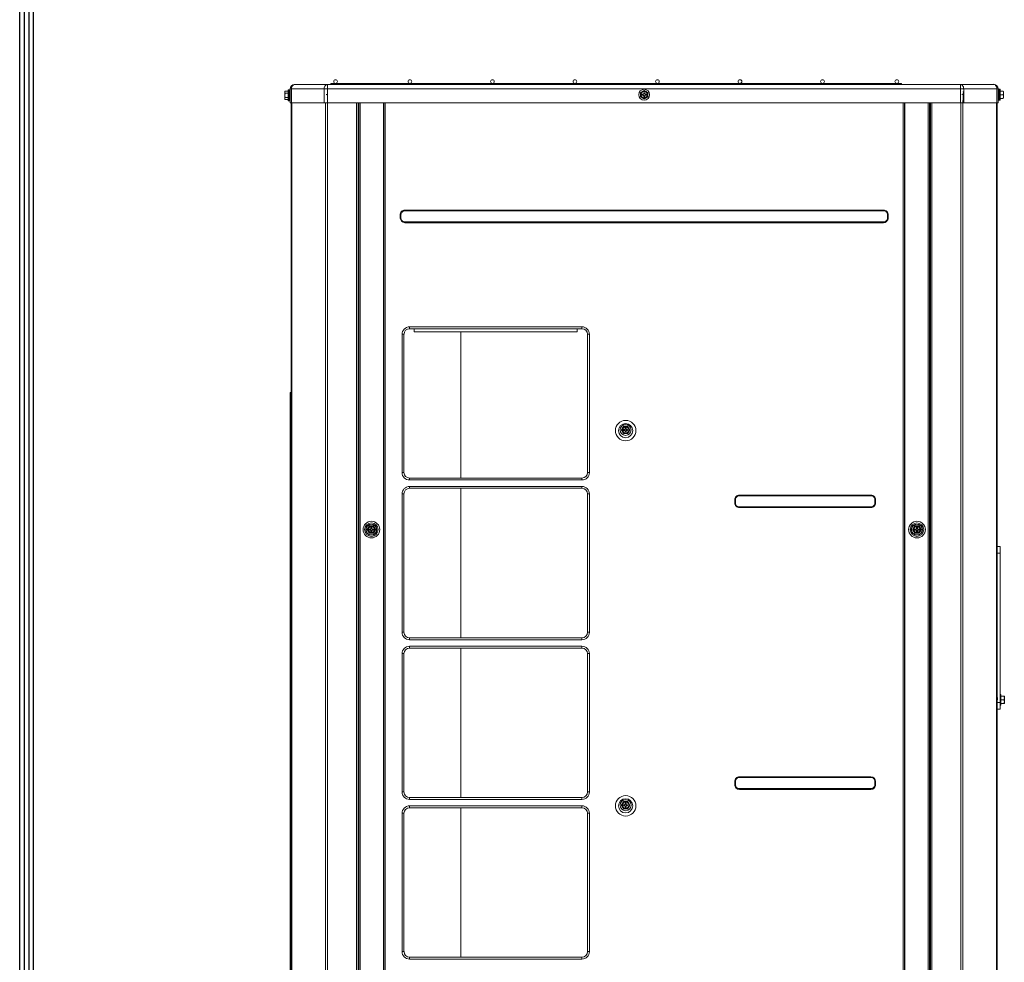
# Model space of a CAD drawing. Units: inches. Extents: x 0 to 8119, y 0 to 5791.
# Drawn here: x 232 to 1292, y 2689 to 3703 of the extents above; entities that cross this region are included whole.
import ezdxf

# ---------------------------------------------------------------- set-up
doc = ezdxf.new("R2010")
doc.units = ezdxf.units.IN
doc.header["$MEASUREMENT"] = 0
doc.layers.add('LG-SHEET', color=7, linetype='Continuous')
doc.layers.add('PDF_형상', color=3, linetype='Continuous')

msp = doc.modelspace()

# ---------------------------------------------------------------- linework, layer by layer
at = {"layer": 'LG-SHEET', "color": 1}
for p, q in [((232, 5623.2), (232, 206)), ((236.9, 5618.4), (236.9, 210.9)), ((241.8, 5613.6), (241.8, 215.8)), ((246.7, 5608.8), (246.7, 220.7))]:
    msp.add_line(p, q, dxfattribs=at)
at = {"layer": 'PDF_형상', "color": 3, "lineweight": 13}
for points in [[(635.2, 3633.4, -0.147453), (638.6, 3634.4), (566.9, 3634.4), (566.9, 3633.4)], [(1109.2, 3633.4), (1109.2, 3634.4, -0.147894), (1112.5, 3633.4)], [(517.8, 3619.2), (517.8, 3619.1), (517.8, 3619.1), (517.7, 3619.1), (517.6, 3619), (517.6, 3618.9), (517.6, 3618.9), (517.6, 3618.9), (517.5, 3618.9), (517.5, 3618.9), (517.5, 3618.8), (517.5, 3618.8), (517.5, 3618.7), (517.4, 3618.7), (517.4, 3618.6), (517.4, 3618.5), (517.4, 3618.5), (517.4, 3618.4), (517.4, 3618.4), (517.4, 3618.3), (517.3, 3618.2), (517.3, 3618.2), (517.3, 3625.5, -0.112318), (517.7, 3626)], [(517.7, 3617.2, -0.108695), (517.3, 3617.7), (517.3, 3618.2), (517.4, 3618.1), (517.4, 3618), (517.4, 3617.9), (517.4, 3617.8), (517.4, 3617.7), (517.4, 3617.7), (517.4, 3617.6), (517.5, 3617.5), (517.5, 3617.5), (517.5, 3617.4), (517.6, 3617.4), (517.6, 3617.4), (517.6, 3617.4), (517.6, 3617.3), (517.6, 3617.3), (517.7, 3617.3), (517.8, 3617.2), (517.8, 3617.2), (517.8, 3617.1), (517.9, 3617.1), (517.9, 3617.1), (517.9, 3617.1), (518, 3617.1), (520.8, 3617.1)], [(625.3, 3613.4), (625.3, 1979.1), (871.1, 1979.1, 0.414035), (874, 1982.1), (874, 1990.5, -1.000027), (894, 1990.5), (894, 1982.1, 0.414232), (897.1, 1979.1), (1182.7, 1979.1)], [(1211.9, 3351.6), (1211.9, 3334.4, 0.074346), (1212, 3333.4)], [(880.7, 3263.6, 0.267663), (880.7, 3259.7, 0.578005), (887.4, 3259.7, 0.269022), (887.4, 3263.6, 0.578076), (880.7, 3263.6)], [(610, 3158.5), (610, 3155.5, -0.414894), (609.6, 3155), (608.3, 3155), (608.3, 3154), (609.6, 3154, -0.416069), (610, 3153.5), (610, 3150.5), (611.1, 3150.5), (611.1, 3153.5, -0.417254), (611.6, 3154), (612.8, 3154), (612.8, 3155), (611.6, 3155, -0.416069), (611.1, 3155.5), (611.1, 3158.5)], [(1198, 3158.5), (1198, 3155.5, 0.413423), (1198.5, 3155), (1199.7, 3155), (1199.7, 3154), (1198.5, 3154, 0.414615), (1198, 3153.5), (1198, 3150.5), (1199.9, 3150.5), (1199.9, 3150.5), (1199.9, 3150.5), (1199.9, 3150.5), (1199.9, 3150.5), (1199.9, 3150.6), (1199.9, 3150.6), (1199.9, 3150.6), (1199.9, 3150.6), (1199.9, 3150.6), (1199.9, 3150.6), (1199.9, 3150.7), (1200, 3150.7), (1200, 3150.8), (1200, 3150.8), (1200.1, 3150.9), (1200.1, 3151), (1200.1, 3151), (1200.2, 3151.2), (1200.3, 3151.3), (1200.3, 3151.3), (1200.4, 3151.4), (1200.5, 3151.7), (1200.6, 3151.8), (1200.7, 3152), (1200.8, 3152.1), (1200.9, 3152.4), (1201, 3152.5), (1201.3, 3153), (1201.3, 3153.1), (1201.4, 3153.2), (1201.5, 3153.4), (1201.6, 3153.5), (1201.7, 3153.7), (1201.7, 3153.7), (1201.7, 3153.8), (1201.8, 3153.8), (1201.8, 3153.9), (1201.8, 3153.9), (1201.8, 3153.9), (1201.9, 3154.1), (1202, 3154.3), (1202, 3154.3), (1202, 3154.3), (1202.1, 3154.3), (1202.1, 3154.4), (1202.1, 3154.4), (1202.1, 3154.4), (1202.1, 3154.4), (1202.1, 3154.5), (1202.1, 3154.5), (1202.1, 3154.5), (1202.1, 3154.5), (1202.2, 3154.5), (1202.2, 3154.5), (1202.2, 3154.5), (1202.2, 3154.5), (1202.2, 3154.5), (1202.2, 3154.5), (1202.2, 3154.5), (1202.2, 3154.6), (1202.1, 3154.6), (1202.1, 3154.6), (1202.1, 3154.6), (1202.1, 3154.7), (1202.1, 3154.7), (1202.1, 3154.7), (1202, 3154.8), (1202, 3154.8), (1202, 3154.9), (1201.9, 3154.9), (1201.9, 3155), (1201.9, 3155), (1201.8, 3155.2), (1201.7, 3155.3), (1201.7, 3155.3), (1201.7, 3155.4), (1201.6, 3155.6), (1201.5, 3155.7), (1201.3, 3156), (1201.3, 3156.1), (1201.1, 3156.4), (1201, 3156.5), (1200.9, 3156.7), (1200.9, 3156.8), (1200.8, 3157), (1200.6, 3157.2), (1200.5, 3157.4), (1200.4, 3157.5), (1200.4, 3157.7), (1200.3, 3157.7), (1200.3, 3157.8), (1200.3, 3157.8), (1200.2, 3157.9), (1200.2, 3157.9), (1200.2, 3157.9), (1200.1, 3158.1), (1200.1, 3158.1), (1200.1, 3158.2), (1200, 3158.3), (1200, 3158.3), (1200, 3158.3), (1200, 3158.3), (1200, 3158.4), (1199.9, 3158.4), (1199.9, 3158.5), (1199.9, 3158.5), (1199.9, 3158.5), (1199.9, 3158.5), (1199.9, 3158.5), (1199.9, 3158.5), (1199.9, 3158.5), (1199.9, 3158.5), (1199.9, 3158.5), (1199.9, 3158.5), (1197, 3158.5), (1197, 3157.7), (1197, 3155.5, -0.416069), (1196.5, 3155), (1195.3, 3155), (1195.3, 3154), (1196.5, 3154, -0.417254), (1197, 3153.5), (1197, 3150.5)], [(880.7, 2860, 0.267421), (880.7, 2856.1, 0.577269), (887.4, 2856.1, 0.268778), (887.4, 2860, 0.577603), (880.7, 2860)]]:
    msp.add_lwpolyline(points, format="xyb", dxfattribs=at)
for points in [[(619.3, 3633.4), (619.3, 3634.2), (619.2, 3634.2), (619.2, 3634.2), (611.4, 3634.2), (611.3, 3634.2), (611.3, 3633.4)], [(611.3, 3633.5), (611.3, 3633.6), (611.3, 3633.6), (611.3, 3633.6), (611.3, 3633.7), (611.3, 3633.7), (611.3, 3633.7), (611.4, 3633.8), (611.4, 3633.8), (611.4, 3633.9), (611.5, 3633.9), (611.5, 3633.9), (611.6, 3634), (611.7, 3634), (611.7, 3634.1), (611.8, 3634.1), (611.8, 3634.1), (611.9, 3634.1), (612, 3634.1), (612, 3634.1), (612.1, 3634.2), (612.2, 3634.2), (612.3, 3634.2), (612.5, 3634.2), (612.6, 3634.2), (612.7, 3634.2), (613, 3634.2), (613.6, 3634.2), (613.7, 3634.2), (613.9, 3634.2), (614, 3634.2), (614.1, 3634.2), (614.3, 3634.2), (614.4, 3634.2), (614.5, 3634.2), (614.6, 3634.1), (614.6, 3634.1), (614.7, 3634.1), (614.7, 3634.1), (614.8, 3634.1), (614.8, 3634.1), (614.9, 3634), (615, 3634), (615.1, 3633.9), (615.1, 3633.9), (615.1, 3633.9), (615.2, 3633.9), (615.2, 3633.8), (615.2, 3633.8), (615.2, 3633.8), (615.2, 3633.7), (615.3, 3633.7), (615.3, 3633.7), (615.3, 3633.7), (615.3, 3633.7), (615.3, 3633.6), (615.3, 3633.6), (615.3, 3633.6), (615.3, 3633.5)], [(619.3, 3633.5), (619.3, 3633.6), (619.3, 3633.6), (619.3, 3633.6), (619.3, 3633.6), (619.3, 3633.7), (619.3, 3633.7), (619.3, 3633.7), (619.2, 3633.7), (619.2, 3633.8), (619.2, 3633.8), (619.2, 3633.8), (619.2, 3633.9), (619.1, 3633.9), (619.1, 3633.9), (619.1, 3633.9), (619, 3634), (618.9, 3634), (618.8, 3634.1), (618.8, 3634.1), (618.7, 3634.1), (618.7, 3634.1), (618.6, 3634.1), (618.6, 3634.1), (618.5, 3634.2), (618.4, 3634.2), (618.3, 3634.2), (618.1, 3634.2), (618, 3634.2), (617.9, 3634.2), (617.7, 3634.2), (617.6, 3634.2), (617, 3634.2), (616.7, 3634.2), (616.6, 3634.2), (616.5, 3634.2), (616.3, 3634.2), (616.2, 3634.2), (616.1, 3634.2), (616, 3634.1), (615.9, 3634.1), (615.8, 3634.1), (615.8, 3634.1), (615.7, 3634.1), (615.7, 3634), (615.7, 3634), (615.6, 3634), (615.6, 3634), (615.5, 3633.9), (615.5, 3633.9), (615.5, 3633.9), (615.4, 3633.8), (615.4, 3633.8), (615.3, 3633.7), (615.3, 3633.7), (615.3, 3633.7), (615.3, 3633.7), (615.3, 3633.6), (615.3, 3633.6), (615.3, 3633.6), (615.3, 3633.4)], [(638.5, 3633.4), (638.5, 3634.4), (638.2, 3634.4), (638, 3634.3), (637.7, 3634.2), (637.4, 3634.1), (637.2, 3633.9), (637, 3633.7), (636.8, 3633.4)], [(646.9, 3634.4), (638.5, 3634.4)], [(1100.9, 3633.4), (1100.9, 3634.4), (646.9, 3634.4), (646.9, 3633.4)], [(1100.9, 3634.4), (1109.2, 3634.4), (1109.2, 3633.4)], [(1180.9, 3633.4), (1180.9, 3634.4), (1109.2, 3634.4)], [(1132.5, 3633.5), (1132.5, 3633.6), (1132.5, 3633.6), (1132.5, 3633.6), (1132.5, 3633.6), (1132.5, 3633.7), (1132.4, 3633.7), (1132.4, 3633.7), (1132.4, 3633.7), (1132.4, 3633.7), (1132.4, 3633.8), (1132.4, 3633.8), (1132.4, 3633.8), (1132.3, 3633.9), (1132.3, 3633.9), (1132.3, 3633.9), (1132.2, 3633.9), (1132.2, 3634), (1132.1, 3634), (1132, 3634.1), (1131.9, 3634.1), (1131.9, 3634.1), (1131.8, 3634.1), (1131.8, 3634.1), (1131.8, 3634.1), (1131.7, 3634.1), (1131.6, 3634.2), (1131.5, 3634.2), (1131.3, 3634.2), (1131, 3634.2), (1130.9, 3634.2), (1130.8, 3634.2), (1130.2, 3634.2), (1130.1, 3634.2), (1129.9, 3634.2), (1129.6, 3634.2), (1129.5, 3634.2), (1129.4, 3634.2), (1129.3, 3634.2), (1129.2, 3634.1), (1129.2, 3634.1), (1129.1, 3634.1), (1129, 3634.1), (1129, 3634.1), (1128.9, 3634.1), (1128.9, 3634), (1128.8, 3634), (1128.7, 3633.9), (1128.6, 3633.9), (1128.6, 3633.9), (1128.6, 3633.8), (1128.5, 3633.8), (1128.5, 3633.7), (1128.5, 3633.7), (1128.5, 3633.7), (1128.5, 3633.7), (1128.5, 3633.6), (1128.5, 3633.6), (1128.5, 3633.6), (1128.5, 3633.5), (1128.5, 3633.4)], [(1136.5, 3633.5), (1136.5, 3634.2), (1136.4, 3634.2), (1128.6, 3634.2), (1128.5, 3634.2), (1128.5, 3633.5)], [(1132.5, 3633.4), (1132.5, 3633.6), (1132.5, 3633.6), (1132.5, 3633.6), (1132.5, 3633.7), (1132.5, 3633.7), (1132.5, 3633.7), (1132.5, 3633.7), (1132.5, 3633.8), (1132.6, 3633.8), (1132.6, 3633.9), (1132.7, 3633.9), (1132.7, 3633.9), (1132.8, 3634), (1132.9, 3634), (1132.9, 3634), (1132.9, 3634.1), (1133, 3634.1), (1133, 3634.1), (1133.1, 3634.1), (1133.2, 3634.1), (1133.2, 3634.1), (1133.3, 3634.2), (1133.4, 3634.2), (1133.5, 3634.2), (1133.6, 3634.2), (1133.9, 3634.2), (1134.1, 3634.2), (1134.2, 3634.2), (1134.8, 3634.2), (1134.9, 3634.2), (1135, 3634.2), (1135.2, 3634.2), (1135.3, 3634.2), (1135.5, 3634.2), (1135.6, 3634.2), (1135.7, 3634.2), (1135.7, 3634.1), (1135.8, 3634.1), (1135.8, 3634.1), (1135.9, 3634.1), (1135.9, 3634.1), (1136, 3634.1), (1136.1, 3634), (1136.2, 3634), (1136.2, 3633.9), (1136.3, 3633.9), (1136.3, 3633.9), (1136.3, 3633.9), (1136.4, 3633.8), (1136.4, 3633.8), (1136.4, 3633.8), (1136.4, 3633.7), (1136.4, 3633.7), (1136.4, 3633.7), (1136.4, 3633.7), (1136.5, 3633.7), (1136.5, 3633.6), (1136.5, 3633.6), (1136.5, 3633.6), (1136.5, 3633.4)], [(520.8, 3623.8), (518, 3623.8), (517.9, 3623.7), (517.8, 3623.7), (517.8, 3623.6), (517.8, 3623.5), (517.7, 3623.4), (517.7, 3623.4), (517.7, 3623.3), (517.6, 3623.3), (517.6, 3623.3), (517.6, 3623.1), (517.5, 3623), (517.5, 3622.8), (517.4, 3622.7), (517.4, 3622.6), (517.4, 3622.3), (517.4, 3622.2), (517.4, 3622), (517.4, 3621.7), (517.3, 3621.4), (517.3, 3621.3), (517.4, 3621.1), (517.4, 3621), (517.4, 3620.7), (517.4, 3620.5), (517.4, 3620.4), (517.4, 3620.3), (517.4, 3620.2), (517.5, 3620), (517.5, 3620), (517.5, 3619.8), (517.6, 3619.7), (517.6, 3619.6), (517.7, 3619.4), (517.7, 3619.4), (517.7, 3619.4), (517.8, 3619.3), (517.8, 3619.2), (517.8, 3619.2), (520.8, 3619.2)], [(517.7, 3626), (517.8, 3626.1), (517.8, 3626.1), (517.8, 3626.1), (517.9, 3626.1), (517.9, 3626.2), (517.9, 3626.2), (518, 3626.2), (517.9, 3626.1), (517.9, 3626.1), (517.8, 3626.1), (517.7, 3626), (517.7, 3626), (517.7, 3625.9), (517.7, 3625.9), (517.6, 3625.8), (517.6, 3625.8), (517.5, 3625.7), (517.5, 3625.6), (517.5, 3625.6), (517.5, 3625.5), (517.4, 3625.4), (517.4, 3625.3), (517.4, 3625.2), (517.4, 3625.1), (517.4, 3625.1), (517.4, 3625.1), (517.4, 3624.9), (517.4, 3624.8), (517.4, 3624.7), (517.4, 3624.7), (517.4, 3624.6), (517.5, 3624.5), (517.5, 3624.4), (517.5, 3624.4), (517.5, 3624.3), (517.5, 3624.3), (517.5, 3624.3), (517.5, 3624.2), (517.6, 3624.2), (517.6, 3624.2), (517.6, 3624.1), (517.7, 3624.1), (517.7, 3624), (517.8, 3623.9), (517.8, 3623.9), (517.8, 3623.9), (517.9, 3623.8), (517.9, 3623.8), (518, 3623.8)], [(518, 3626.2), (520.8, 3626.2)], [(522, 3623.9), (521.9, 3623.7)], [(521.9, 3623.7), (521.9, 3623.7), (521.9, 3623.7), (521.9, 3623.7)], [(523, 3627.5), (522, 3627.5), (522, 3615.7), (523, 3615.7)], [(563.3, 3613.4), (559.7, 3613.4), (559.7, 3628.4), (523, 3628.4), (523, 3613.4), (524.5, 3613.4)], [(559.7, 3613.4), (524.5, 3613.4), (524.5, 3628.4), (524.6, 3629.5), (524.9, 3630.6), (525.3, 3631.5), (525.8, 3632.3), (526.5, 3632.9), (527.3, 3633.3), (528, 3633.4), (563.3, 3633.4), (563.3, 3628.4), (559.7, 3628.4), (559.8, 3629.5), (560.1, 3630.6), (560.5, 3631.5), (561.1, 3632.3), (561.7, 3632.9), (562.5, 3633.3), (563.3, 3633.4), (1244.4, 3633.4), (1244.4, 3628.4), (1247.9, 3628.4), (1247.8, 3629.5), (1247.5, 3630.6), (1247.1, 3631.5), (1246.6, 3632.3), (1245.9, 3632.9), (1245.2, 3633.3), (1244.4, 3633.4), (1280.1, 3633.4), (1280.8, 3633.3), (1281.6, 3632.9), (1282.2, 3632.3), (1282.8, 3631.5), (1283.2, 3630.6), (1283.5, 3629.5), (1283.6, 3628.4), (1285.1, 3628.4), (1285.1, 3613.4), (1283.6, 3613.4)], [(1247.9, 3613.4), (1283.6, 3613.4), (1283.6, 3628.4), (1247.9, 3628.4), (1247.9, 3613.4), (1244.4, 3613.4)], [(1247, 3625.2), (1247.4, 3625.2), (1247.7, 3625.3), (1247.7, 3625), (1247.7, 3624.8), (1247.7, 3624.5), (1247.6, 3624.3), (1247.5, 3622.6), (1247.4, 3621.2), (1247.3, 3620), (1247.3, 3618.9), (1247.2, 3618.1), (1247.2, 3617.5), (1247, 3615), (1246.9, 3612.8), (1246.9, 3610.7), (1246.9, 3610.5), (1246.9, 1889.6), (1244.8, 1889.6), (1244.8, 3604.6), (1244.8, 3605.9), (1244.8, 3608.5), (1244.8, 3611.1), (1244.7, 3613.4)], [(1285.1, 3616.3), (1286, 3616.3), (1286, 3628.1), (1285.1, 3628.1)], [(1286.3, 3624.7), (1286.1, 3624.7), (1286.1, 3624.7)], [(1290.7, 3624.2), (1290.7, 3624.7), (1290.7, 3624.9), (1290.7, 3625), (1290.7, 3625.1), (1290.6, 3625.3), (1290.6, 3625.4), (1290.6, 3625.5), (1290.6, 3625.6), (1290.5, 3625.6), (1290.5, 3625.7), (1290.5, 3625.7), (1290.5, 3625.8), (1290.4, 3625.9), (1290.4, 3626), (1290.3, 3626.1), (1290.2, 3626.1), (1290.2, 3626.2), (1290.2, 3626.2), (1290.1, 3626.2), (1287.2, 3626.2)], [(521.9, 3619.1), (522, 3619.3), (522.1, 3619.4)], [(521.9, 3619.1), (521.9, 3619.1), (521.9, 3619.1), (521.9, 3619.1)], [(525, 3613.2), (524.9, 3610.7), (524.9, 3610.5), (524.9, 3603.4), (524.9, 3601.5), (524.9, 1889.6), (524, 1889.6), (524, 3613.4)], [(563.4, 3613.3), (563.3, 3610.8), (563.3, 3610.2), (563.3, 3609.4), (563.3, 3603.1), (563.3, 3601.4), (563.3, 1889.6), (561.2, 1889.6), (561.2, 3610.1), (561.2, 3610.5), (561.2, 3610.7), (561.1, 3613.4)], [(596.1, 3613.4), (596.1, 1889.6), (594.6, 1889.6), (594.6, 3613.4)], [(596.6, 3613.4), (596.6, 3535.6), (596.1, 3535.6)], [(598.4, 3613.4), (598.4, 1979.1), (597, 1979.1), (597, 3613.4)], [(623.5, 3613.4), (623.5, 1979.1), (598.4, 1979.1)], [(623.5, 1979.1), (624, 1979.1), (624, 3613.4)], [(1184, 1979.1), (1182.7, 1979.1), (1182.7, 3613.4)], [(1184, 3613.4), (1184, 1979.1), (1184.6, 1979.1), (1184.6, 3613.4)], [(1211, 3613.4), (1211, 1979.1), (1209.7, 1979.1), (1209.7, 3613.4)], [(1212, 3535.6), (1211.5, 3535.6), (1211.5, 3613.4)], [(1213.5, 3613.4), (1213.5, 1889.6), (1212, 1889.6), (1212, 3613.4)], [(1284, 3613.4), (1284, 1889.6), (1283.2, 1889.6), (1283.2, 3610.7), (1283.1, 3613.2)], [(1286.1, 3620.1), (1286.3, 3620.1)], [(1290.2, 3622.2), (1287.2, 3622.2)], [(1287.2, 3618.2), (1290.1, 3618.2), (1290.2, 3618.3), (1290.3, 3618.4), (1290.4, 3618.4), (1290.4, 3618.6), (1290.4, 3618.6), (1290.5, 3618.6), (1290.5, 3618.7), (1290.5, 3618.7), (1290.5, 3618.8), (1290.6, 3618.9), (1290.6, 3619.1), (1290.6, 3619.2), (1290.7, 3619.3), (1290.7, 3619.3), (1290.7, 3619.4), (1290.7, 3619.6), (1290.7, 3619.7), (1290.7, 3620.3)], [(597, 3535.6), (596.6, 3535.6)], [(1211, 3535.6), (1211.5, 3535.6)], [(596.9, 3520.7), (595.9, 3520.7)], [(597, 3351.6), (596.6, 3351.6), (596.6, 3505.6), (596.1, 3505.6)], [(596.6, 3505.6), (597, 3505.6)], [(1211, 3506.1), (1211.5, 3506.1), (1211.5, 3351.6), (1211, 3351.6)], [(1211, 3505.6), (1212, 3505.6)], [(1212, 3506.1), (1211.5, 3506.1)], [(656.5, 3370.6), (656.5, 3367.3), (832, 3367.3), (832, 3370.6)], [(706.9, 3367.2), (706.9, 3209.9)], [(596.1, 3351.6), (596.6, 3351.6)], [(1211.5, 3351.6), (1212, 3351.6)], [(1212, 3337.9), (1211, 3337.9)], [(1211, 3330.9), (1212, 3330.9)], [(596.1, 3320.6), (597, 3320.6)], [(596.6, 3320.6), (596.6, 2300.6)], [(1211, 3320.6), (1211.5, 3320.6), (1211.5, 2181.6), (1211, 2181.6)], [(1212, 3320.6), (1211.5, 3320.6)], [(524.7, 3302), (523, 3302), (523, 2042), (524.7, 2042)], [(706.9, 3198.9), (706.9, 3038.1)], [(610, 3150.5), (608.2, 3150.5), (608.2, 3150.5), (608.2, 3150.5), (608.2, 3150.5), (608.2, 3150.6), (608.2, 3150.6), (608.2, 3150.6), (608.2, 3150.6), (608.2, 3150.6), (608.2, 3150.6), (608.2, 3150.7), (608.1, 3150.7), (608.1, 3150.7), (608.1, 3150.8), (608.1, 3150.8), (608, 3150.9), (608, 3150.9), (608, 3151), (607.9, 3151.1), (607.9, 3151.1), (607.9, 3151.2), (607.9, 3151.2), (607.8, 3151.2), (607.8, 3151.3), (607.8, 3151.3), (607.7, 3151.4), (607.7, 3151.6), (607.6, 3151.7), (607.4, 3152), (607.3, 3152.1), (607.2, 3152.4), (607.1, 3152.5), (607, 3152.7), (606.9, 3152.8), (606.8, 3152.9), (606.7, 3153.2), (606.6, 3153.4), (606.5, 3153.5), (606.4, 3153.6), (606.4, 3153.7), (606.4, 3153.8), (606.3, 3153.9), (606.2, 3154.1), (606.2, 3154.1), (606.2, 3154.1), (606.1, 3154.2), (606.1, 3154.3), (606.1, 3154.3), (606, 3154.3), (606, 3154.4), (606, 3154.4), (606, 3154.4), (606, 3154.4), (606, 3154.5), (605.9, 3154.5), (605.9, 3154.5), (605.9, 3154.5), (605.9, 3154.5), (605.9, 3154.5), (605.9, 3154.5), (605.9, 3154.5), (605.9, 3154.5), (605.9, 3154.6), (606, 3154.6), (606, 3154.6), (606, 3154.6), (606, 3154.6), (606, 3154.6), (606, 3154.6), (606, 3154.7), (606, 3154.7), (606.1, 3154.8), (606.1, 3154.8), (606.1, 3154.8), (606.1, 3154.8), (606.2, 3154.9), (606.2, 3155), (606.3, 3155.1), (606.3, 3155.2), (606.3, 3155.2), (606.3, 3155.2), (606.4, 3155.3), (606.4, 3155.3), (606.4, 3155.4), (606.5, 3155.6), (606.6, 3155.7), (606.8, 3156), (606.8, 3156.1), (607, 3156.4), (607.1, 3156.5), (607.2, 3156.8), (607.3, 3156.9), (607.4, 3157.1), (607.5, 3157.2), (607.6, 3157.4), (607.6, 3157.5), (607.7, 3157.6), (607.8, 3157.7), (607.8, 3157.9), (607.9, 3157.9), (608, 3158.1), (608, 3158.1), (608, 3158.1), (608, 3158.2), (608.1, 3158.3), (608.1, 3158.3), (608.1, 3158.3), (608.1, 3158.4), (608.2, 3158.4), (608.2, 3158.4), (608.2, 3158.4), (608.2, 3158.5), (608.2, 3158.5), (608.2, 3158.5), (608.2, 3158.5), (608.2, 3158.5), (608.2, 3158.5), (608.2, 3158.5), (612.9, 3158.5), (612.9, 3158.5), (612.9, 3158.5), (612.9, 3158.5), (612.9, 3158.5), (612.9, 3158.5), (612.9, 3158.5), (612.9, 3158.5), (612.9, 3158.4), (613, 3158.4), (613, 3158.3), (613, 3158.3), (613, 3158.3), (613, 3158.3), (613, 3158.2), (613.1, 3158.2), (613.1, 3158.1), (613.2, 3157.9), (613.2, 3157.9), (613.3, 3157.8), (613.3, 3157.8), (613.3, 3157.7), (613.4, 3157.7), (613.4, 3157.5), (613.5, 3157.4), (613.6, 3157.2), (613.8, 3157), (613.9, 3156.8), (614, 3156.5), (614.1, 3156.4), (614.2, 3156.3), (614.3, 3156.1), (614.3, 3156), (614.5, 3155.7), (614.7, 3155.4), (614.7, 3155.3), (614.7, 3155.3), (614.8, 3155.2), (614.9, 3155), (614.9, 3155), (614.9, 3154.9), (615, 3154.9), (615, 3154.8), (615, 3154.8), (615.1, 3154.7), (615.1, 3154.7), (615.1, 3154.7), (615.1, 3154.6), (615.1, 3154.6), (615.1, 3154.6), (615.1, 3154.6), (615.2, 3154.5), (615.2, 3154.5), (615.2, 3154.5), (615.2, 3154.5), (615.2, 3154.5), (615.2, 3154.5), (615.1, 3154.5), (615.1, 3154.5), (615.1, 3154.5), (615.1, 3154.5), (615.1, 3154.4), (615.1, 3154.4), (615.1, 3154.4), (615, 3154.3), (615, 3154.3), (615, 3154.3), (615, 3154.2), (615, 3154.2), (614.9, 3154.1), (614.8, 3153.9), (614.8, 3153.9), (614.8, 3153.8), (614.7, 3153.8), (614.7, 3153.7), (614.7, 3153.7), (614.6, 3153.5), (614.5, 3153.4), (614.4, 3153.2), (614.3, 3153.1), (614.3, 3153), (614, 3152.5), (613.9, 3152.4), (613.9, 3152.3), (613.8, 3152.1), (613.7, 3152), (613.5, 3151.7), (613.4, 3151.4), (613.3, 3151.3), (613.3, 3151.3), (613.3, 3151.2), (613.1, 3151), (613.1, 3151), (613.1, 3150.9), (613.1, 3150.9), (613, 3150.8), (613, 3150.8), (613, 3150.7), (613, 3150.7), (612.9, 3150.7), (612.9, 3150.6), (612.9, 3150.6), (612.9, 3150.6), (612.9, 3150.6), (612.9, 3150.5), (612.9, 3150.5), (612.9, 3150.5), (612.9, 3150.5), (612.9, 3150.5), (611.1, 3150.5)], [(1197, 3158.5), (1195.2, 3158.5), (1195.2, 3158.5), (1195.2, 3158.5), (1195.2, 3158.5), (1195.2, 3158.5), (1195.2, 3158.5), (1195.2, 3158.5), (1195.2, 3158.4), (1195.2, 3158.4), (1195.2, 3158.4), (1195.1, 3158.4), (1195.1, 3158.3), (1195.1, 3158.3), (1195.1, 3158.3), (1195, 3158.2), (1195, 3158.2), (1195, 3158.1), (1195, 3158.1), (1195, 3158.1), (1194.9, 3157.9), (1194.8, 3157.9), (1194.8, 3157.7), (1194.7, 3157.6), (1194.7, 3157.5), (1194.6, 3157.4), (1194.5, 3157.2), (1194.3, 3156.9), (1194.2, 3156.8), (1194.1, 3156.5), (1194, 3156.4), (1193.8, 3156.1), (1193.8, 3156), (1193.6, 3155.7), (1193.5, 3155.6), (1193.4, 3155.4), (1193.4, 3155.3), (1193.4, 3155.3), (1193.3, 3155.2), (1193.3, 3155.2), (1193.3, 3155.2), (1193.3, 3155.1), (1193.2, 3155.1), (1193.2, 3155), (1193.2, 3154.9), (1193.1, 3154.9), (1193.1, 3154.8), (1193.1, 3154.8), (1193, 3154.7), (1193, 3154.7), (1193, 3154.7), (1193, 3154.6), (1193, 3154.6), (1193, 3154.6), (1193, 3154.6), (1193, 3154.6), (1192.9, 3154.6), (1192.9, 3154.5), (1192.9, 3154.5), (1192.9, 3154.5), (1192.9, 3154.5), (1192.9, 3154.5), (1192.9, 3154.5), (1192.9, 3154.5), (1193, 3154.5), (1193, 3154.5), (1193, 3154.5), (1193, 3154.4), (1193, 3154.4), (1193, 3154.4), (1193, 3154.4), (1193.1, 3154.3), (1193.1, 3154.3), (1193.2, 3154.1), (1193.2, 3154.1), (1193.2, 3154.1), (1193.3, 3153.9), (1193.3, 3153.9), (1193.4, 3153.8), (1193.4, 3153.7), (1193.4, 3153.6), (1193.5, 3153.5), (1193.6, 3153.4), (1193.7, 3153.2), (1193.8, 3152.9), (1193.9, 3152.8), (1194.1, 3152.5), (1194.2, 3152.4), (1194.3, 3152.1), (1194.4, 3152), (1194.6, 3151.7), (1194.7, 3151.6), (1194.7, 3151.4), (1194.8, 3151.3), (1194.8, 3151.3), (1194.8, 3151.2), (1194.9, 3151.2), (1194.9, 3151.1), (1194.9, 3151.1), (1195, 3151), (1195, 3150.9), (1195.1, 3150.8), (1195.1, 3150.7), (1195.1, 3150.7), (1195.2, 3150.7), (1195.2, 3150.6), (1195.2, 3150.6), (1195.2, 3150.6), (1195.2, 3150.6), (1195.2, 3150.6), (1195.2, 3150.6), (1195.2, 3150.5), (1195.2, 3150.5), (1195.2, 3150.5), (1195.2, 3150.5), (1195.2, 3150.5), (1198, 3150.5)], [(611.1, 3156.7), (610, 3156.7)], [(610, 3152.3), (611.1, 3152.3)], [(1198, 3156.7), (1197, 3156.7)], [(1197, 3152.3), (1198, 3152.3)], [(1284.2, 3136.3), (1287.2, 3136.3), (1287.2, 3129.1), (1284.2, 3129.1)], [(1284.2, 2968.5), (1287.2, 2968.5), (1287.2, 3129.1)], [(706.9, 3027.1), (706.9, 2866.4)], [(1284.2, 2973.8), (1284, 2973.8), (1284.1, 2973.8), (1284.1, 2973.7), (1284.1, 2973.7), (1284.1, 2973.5), (1284.1, 2973.4), (1284.1, 2972.9), (1284.2, 2972.9), (1284.2, 2972.4), (1284.2, 2972.3), (1284.2, 2971.8), (1284.2, 2971.6), (1284.2, 2971.3)], [(1284.2, 2973.8), (1284.2, 2973.8), (1284.2, 2973.7), (1284.2, 2973.6), (1284.2, 2973.5)], [(1284.2, 2973.7), (1284.2, 2973.8)], [(1284.2, 2969.3), (1284.2, 2969.2)], [(1284.2, 2961.3), (1287.2, 2961.3), (1287.2, 2968.5)], [(1287.2, 2965.6), (1287.8, 2965.6), (1287.8, 2977.1), (1287.2, 2977.1)], [(1287.8, 2975.3), (1290.8, 2975.3), (1290.9, 2975.3), (1290.9, 2975.3), (1291, 2975.3), (1291, 2975.3), (1291, 2975.3), (1291, 2975.3), (1291.1, 2975.3), (1291.1, 2975.2), (1291.1, 2975.2), (1291.2, 2975.2), (1291.2, 2975.2), (1291.2, 2975.1), (1291.2, 2975.1), (1291.3, 2975), (1291.3, 2975), (1291.3, 2974.9), (1291.4, 2974.9), (1291.4, 2974.9), (1291.4, 2974.7), (1291.4, 2974.7), (1291.5, 2974.6), (1291.5, 2974.4), (1291.5, 2974.3), (1291.5, 2974), (1291.6, 2973.9), (1291.6, 2972.8), (1291.5, 2972.6), (1291.5, 2972.4), (1291.5, 2972.2), (1291.5, 2972.1), (1291.4, 2972.1), (1291.4, 2971.9), (1291.4, 2971.8), (1291.3, 2971.7), (1291.3, 2971.7), (1291.3, 2971.6), (1291.3, 2971.6), (1291.3, 2971.6), (1291.2, 2971.6), (1291.2, 2971.5), (1291.2, 2971.5), (1291.1, 2971.4), (1291.1, 2971.4), (1291.1, 2971.4), (1291.1, 2971.4), (1291.1, 2971.4), (1291, 2971.4), (1291, 2971.4), (1291, 2971.3), (1290.9, 2971.3), (1290.9, 2971.3), (1290.9, 2971.3), (1290.8, 2971.3), (1290.9, 2971.3), (1290.9, 2971.3), (1291, 2971.3), (1291, 2971.3), (1291, 2971.3), (1291.1, 2971.3), (1291.1, 2971.2), (1291.1, 2971.2), (1291.2, 2971.2), (1291.2, 2971.1), (1291.2, 2971.1), (1291.3, 2971), (1291.3, 2971), (1291.3, 2970.9), (1291.4, 2970.9), (1291.4, 2970.9), (1291.4, 2970.7), (1291.4, 2970.7), (1291.5, 2970.6), (1291.5, 2970.4), (1291.5, 2970.3), (1291.5, 2970), (1291.6, 2969.9), (1291.6, 2968.8), (1291.5, 2968.6), (1291.5, 2968.4), (1291.5, 2968.2), (1291.5, 2968.1), (1291.4, 2968.1), (1291.4, 2967.9), (1291.4, 2967.8), (1291.3, 2967.7), (1291.3, 2967.7), (1291.3, 2967.6), (1291.3, 2967.6), (1291.2, 2967.5), (1291.2, 2967.5), (1291.2, 2967.5), (1291.2, 2967.5), (1291.1, 2967.4), (1291.1, 2967.4), (1291.1, 2967.4), (1291.1, 2967.4), (1291.1, 2967.4), (1291, 2967.4), (1291, 2967.4), (1291, 2967.3), (1290.9, 2967.3), (1290.9, 2967.3), (1290.9, 2967.3), (1287.8, 2967.3)], [(1290.8, 2971.3), (1287.8, 2971.3)], [(1290.8, 2975.3), (1291.6, 2975.3), (1291.6, 2967.3), (1290.8, 2967.3)], [(706.9, 2855.4), (706.9, 2694.6)]]:
    msp.add_lwpolyline(points, dxfattribs=at)
for points in [[(520.8, 3627.5), (520.8, 3615.7), (521.9, 3615.7), (521.9, 3627.5)], [(1244.4, 3628.4), (563.3, 3628.4), (563.3, 3613.4), (1244.4, 3613.4)], [(904, 3617.7), (904, 3617.8), (903.9, 3617.8), (903.8, 3617.9), (903.7, 3617.9), (903.6, 3618), (903.6, 3618), (903.5, 3618), (903.5, 3618), (903.5, 3618.1), (903.4, 3618.1), (903.4, 3618.1), (903.2, 3618.2), (903.1, 3618.3), (903, 3618.3), (902.9, 3618.4), (902.7, 3618.5), (902.6, 3618.6), (902.5, 3618.6), (902.2, 3618.8), (902.1, 3618.9), (902, 3618.9), (901.6, 3619.2), (901.4, 3619.2), (901.3, 3619.3), (901.2, 3619.4), (901, 3619.5), (900.9, 3619.6), (900.8, 3619.6), (900.7, 3619.7), (900.6, 3619.7), (900.6, 3619.7), (900.5, 3619.8), (900.5, 3619.8), (900.4, 3619.8), (900.3, 3619.9), (900.2, 3620), (900.1, 3620), (900.1, 3620), (900, 3620), (900, 3624.4), (900.1, 3624.5), (900.2, 3624.5), (900.3, 3624.5), (900.4, 3624.6), (900.4, 3624.6), (900.5, 3624.7), (900.8, 3624.8), (900.9, 3624.9), (902, 3625.5), (902.1, 3625.6), (902.2, 3625.7), (902.5, 3625.8), (902.6, 3625.9), (902.7, 3626), (902.9, 3626), (903, 3626.1), (903.1, 3626.2), (903.2, 3626.2), (903.3, 3626.3), (903.4, 3626.3), (903.5, 3626.4), (903.6, 3626.5), (903.7, 3626.5), (903.8, 3626.6), (903.9, 3626.6), (903.9, 3626.6), (903.9, 3626.7), (904, 3626.7), (904, 3626.7), (904.1, 3626.7), (904.2, 3626.7), (904.2, 3626.6), (904.3, 3626.6), (904.4, 3626.5), (904.5, 3626.5), (904.5, 3626.5), (904.6, 3626.4), (904.6, 3626.4), (904.7, 3626.4), (904.7, 3626.3), (905, 3626.2), (905.1, 3626.1), (905.2, 3626), (905.4, 3626), (905.5, 3625.9), (905.6, 3625.8), (905.7, 3625.8), (905.9, 3625.7), (906, 3625.6), (906.1, 3625.5), (906.3, 3625.5), (906.7, 3625.2), (906.8, 3625.1), (906.9, 3625.1), (907.1, 3625), (907.2, 3624.9), (907.3, 3624.8), (907.4, 3624.8), (907.5, 3624.8), (907.5, 3624.7), (907.6, 3624.7), (907.7, 3624.6), (907.8, 3624.5), (907.9, 3624.5), (907.9, 3624.5), (908, 3624.5), (908, 3624.5), (908, 3624.4), (908.1, 3624.4), (908.1, 3620), (908, 3620), (907.9, 3619.9), (907.8, 3619.9), (907.8, 3619.9), (907.7, 3619.8), (907.7, 3619.8), (907.6, 3619.8), (907.6, 3619.8), (907.5, 3619.7), (907.3, 3619.6), (907.2, 3619.6), (907.1, 3619.5), (907, 3619.4), (906.4, 3619.1), (906.3, 3619), (906.1, 3618.9), (906, 3618.9), (905.9, 3618.8), (905.7, 3618.7), (905.6, 3618.6), (905.5, 3618.6), (905.4, 3618.5), (905.2, 3618.4), (905.1, 3618.4), (905, 3618.3), (904.9, 3618.2), (904.9, 3618.2), (904.8, 3618.2), (904.7, 3618.1), (904.6, 3618.1), (904.5, 3618), (904.4, 3617.9), (904.3, 3617.9), (904.2, 3617.8), (904.2, 3617.8), (904.2, 3617.8), (904.2, 3617.8), (904.1, 3617.8)], [(1287.2, 3616.3), (1287.2, 3628.1), (1286.3, 3628.1), (1286.3, 3616.3)], [(1290.7, 3624.2), (1290.7, 3620.3), (1290.7, 3620.8), (1290.7, 3620.9), (1290.7, 3621), (1290.7, 3621.2), (1290.7, 3621.3), (1290.6, 3621.3), (1290.6, 3621.5), (1290.6, 3621.5), (1290.6, 3621.7), (1290.5, 3621.8), (1290.5, 3621.9), (1290.4, 3622), (1290.4, 3622), (1290.4, 3622.1), (1290.4, 3622.1), (1290.3, 3622.1), (1290.2, 3622.2), (1290.3, 3622.3), (1290.4, 3622.4), (1290.4, 3622.4), (1290.5, 3622.6), (1290.5, 3622.7), (1290.5, 3622.7), (1290.6, 3622.8), (1290.6, 3622.8), (1290.6, 3622.9), (1290.6, 3622.9), (1290.7, 3623.2), (1290.7, 3623.3), (1290.7, 3623.4), (1290.7, 3623.5), (1290.7, 3623.7)], [(1161.5, 3497.3), (646.6, 3497.3), (646.6, 3498.1), (1161.5, 3498.1)], [(642.3, 3493.1), (642.3, 3489.6), (641.5, 3489.6), (641.5, 3493.1)], [(1165.8, 3493.1), (1166.5, 3493.1), (1166.5, 3489.6), (1165.8, 3489.6)], [(646.6, 3485.4), (1161.5, 3485.4), (1161.5, 3484.6), (646.6, 3484.6)], [(651.5, 3372.6), (837.1, 3372.6), (837.1, 3370.6), (651.5, 3370.6)], [(643.5, 3364.6), (645.5, 3364.6), (645.5, 3215.9), (643.5, 3215.9)], [(845.1, 3364.6), (845.1, 3215.9), (843.1, 3215.9), (843.1, 3364.6)], [(887.4, 3259.7), (887.3, 3259.6), (887, 3259.1), (887, 3258.9), (886.9, 3258.8), (886.8, 3258.7), (886.7, 3258.5), (886.7, 3258.4), (886.6, 3258.3), (886.6, 3258.3), (886.6, 3258.2), (886.5, 3258.2), (886.5, 3258.1), (886.4, 3258), (886.4, 3257.9), (886.3, 3257.8), (886.3, 3257.8), (886.3, 3257.7), (886.3, 3257.7), (886.2, 3257.7), (881.9, 3257.7), (881.8, 3257.7), (881.8, 3257.8), (881.8, 3257.8), (881.7, 3257.9), (881.7, 3258), (881.7, 3258), (881.6, 3258), (881.6, 3258.1), (881.4, 3258.4), (881.4, 3258.5), (881.3, 3258.7), (880.9, 3259.3), (880.8, 3259.5), (880.7, 3259.7), (880.6, 3259.9), (880.5, 3260), (880.5, 3260.1), (880.4, 3260.2), (880.3, 3260.4), (880.2, 3260.5), (880.2, 3260.6), (880.1, 3260.7), (880.1, 3260.8), (880, 3260.9), (880, 3261), (879.9, 3261.1), (879.7, 3261.4), (879.7, 3261.5), (879.7, 3261.5), (879.6, 3261.5), (879.6, 3261.5), (879.6, 3261.6), (879.6, 3261.6), (879.5, 3261.7), (879.6, 3261.7), (879.6, 3261.8), (879.6, 3261.8), (879.7, 3261.9), (879.7, 3262), (879.8, 3262.1), (879.8, 3262.2), (879.8, 3262.2), (879.9, 3262.2), (879.9, 3262.3), (879.9, 3262.3), (880, 3262.4), (880.2, 3262.7), (880.2, 3262.9), (880.3, 3263), (880.4, 3263.1), (880.5, 3263.3), (880.5, 3263.4), (880.6, 3263.5), (880.7, 3263.6), (880.8, 3263.8), (881.1, 3264.4), (881.2, 3264.6), (881.3, 3264.7), (881.4, 3264.8), (881.4, 3265), (881.5, 3265), (881.5, 3265.1), (881.6, 3265.2), (881.6, 3265.2), (881.7, 3265.3), (881.7, 3265.5), (881.8, 3265.6), (881.8, 3265.6), (881.8, 3265.6), (881.8, 3265.7), (881.9, 3265.7), (886.2, 3265.7), (886.3, 3265.6), (886.3, 3265.6), (886.3, 3265.5), (886.4, 3265.5), (886.4, 3265.4), (886.4, 3265.3), (886.4, 3265.3), (886.5, 3265.2), (886.7, 3265), (886.7, 3264.8), (886.8, 3264.7), (887.3, 3263.9), (887.3, 3263.8), (887.4, 3263.6), (887.5, 3263.5), (887.6, 3263.4), (887.6, 3263.3), (887.7, 3263.1), (887.8, 3263), (887.9, 3262.9), (887.9, 3262.8), (888, 3262.6), (888.1, 3262.4), (888.2, 3262.4), (888.2, 3262.3), (888.3, 3262.1), (888.4, 3262), (888.4, 3261.9), (888.4, 3261.9), (888.5, 3261.8), (888.5, 3261.8), (888.5, 3261.8), (888.5, 3261.7), (888.5, 3261.7), (888.5, 3261.6), (888.5, 3261.5), (888.4, 3261.5), (888.3, 3261.2), (888.3, 3261.2), (888.2, 3261.1), (888.2, 3261.1), (888.2, 3261.1), (888.2, 3261), (888.1, 3260.9), (887.9, 3260.6), (887.9, 3260.5), (887.8, 3260.4), (887.6, 3260.1), (887.6, 3260)], [(837.1, 3209.9), (837.1, 3207.9), (651.5, 3207.9), (651.5, 3209.9)], [(837.1, 3200.9), (837.1, 3198.9), (651.5, 3198.9), (651.5, 3200.9)], [(643.5, 3044.1), (643.5, 3192.9), (645.5, 3192.9), (645.5, 3044.1)], [(843.1, 3044.1), (843.1, 3192.9), (845.1, 3192.9), (845.1, 3044.1)], [(1148, 3191.6), (1006.5, 3191.6), (1006.5, 3190.8), (1148, 3190.8)], [(1002.3, 3183.1), (1002.3, 3186.6), (1001.6, 3186.6), (1001.6, 3183.1)], [(1006.5, 3178.1), (1148, 3178.1), (1148, 3178.9), (1006.5, 3178.9)], [(1153.1, 3183.1), (1153.1, 3186.6), (1152.3, 3186.6), (1152.3, 3183.1)], [(837.1, 3038.1), (837.1, 3036.1), (651.5, 3036.1), (651.5, 3038.1)], [(643.5, 2872.4), (643.5, 3021.1), (645.5, 3021.1), (645.5, 2872.4)], [(837.1, 3029.1), (837.1, 3027.1), (651.5, 3027.1), (651.5, 3029.1)], [(843.1, 2872.4), (843.1, 3021.1), (845.1, 3021.1), (845.1, 2872.4)], [(1002.3, 2880.1), (1002.3, 2883.6), (1001.6, 2883.6), (1001.6, 2880.1)], [(1148, 2888.6), (1148, 2887.8), (1006.5, 2887.8), (1006.5, 2888.6)], [(1153.1, 2880.1), (1153.1, 2883.6), (1152.3, 2883.6), (1152.3, 2880.1)], [(1006.5, 2875.1), (1148, 2875.1), (1148, 2875.9), (1006.5, 2875.9)], [(651.5, 2866.4), (837.1, 2866.4), (837.1, 2864.4), (651.5, 2864.4)], [(879.5, 2858.1), (879.6, 2858.1), (879.6, 2858.2), (879.7, 2858.3), (879.7, 2858.4), (879.8, 2858.5), (879.8, 2858.6), (879.8, 2858.6), (879.9, 2858.7), (879.9, 2858.7), (880, 2858.8), (880, 2858.9), (880.2, 2859.1), (880.2, 2859.3), (880.3, 2859.4), (880.4, 2859.5), (880.5, 2859.6), (880.5, 2859.8), (880.7, 2860), (880.8, 2860.2), (880.8, 2860.3), (881.1, 2860.7), (881.1, 2860.8), (881.2, 2861), (881.3, 2861.1), (881.4, 2861.2), (881.4, 2861.4), (881.5, 2861.4), (881.5, 2861.5), (881.5, 2861.5), (881.6, 2861.6), (881.6, 2861.6), (881.7, 2861.7), (881.7, 2861.9), (881.8, 2862), (881.8, 2862), (881.8, 2862), (881.8, 2862.1), (881.9, 2862.1), (886.2, 2862.1), (886.3, 2862), (886.3, 2861.9), (886.4, 2861.9), (886.4, 2861.8), (886.4, 2861.7), (886.4, 2861.7), (886.5, 2861.7), (886.5, 2861.6), (886.6, 2861.5), (886.7, 2861.4), (886.7, 2861.2), (886.8, 2861.1), (887.1, 2860.6), (887.2, 2860.4), (887.4, 2860), (887.5, 2859.9), (887.6, 2859.8), (887.6, 2859.7), (887.7, 2859.5), (887.8, 2859.4), (887.9, 2859.3), (887.9, 2859.2), (888, 2859), (888, 2859), (888.1, 2858.9), (888.1, 2858.8), (888.2, 2858.8), (888.2, 2858.7), (888.3, 2858.5), (888.4, 2858.4), (888.4, 2858.3), (888.4, 2858.3), (888.5, 2858.2), (888.5, 2858.2), (888.5, 2858.2), (888.5, 2858.1), (888.5, 2858.1), (888.5, 2858), (888.5, 2858), (888.4, 2857.9), (888.4, 2857.8), (888.3, 2857.6), (888.3, 2857.6), (888.3, 2857.6), (888.2, 2857.5), (888.2, 2857.4), (888.2, 2857.4), (888.1, 2857.3), (887.9, 2857), (887.9, 2856.9), (887.8, 2856.8), (887.7, 2856.6), (887.6, 2856.5), (887.6, 2856.4), (887.4, 2856.1), (887, 2855.5), (887, 2855.3), (886.9, 2855.2), (886.8, 2855.1), (886.7, 2854.9), (886.7, 2854.8), (886.6, 2854.7), (886.6, 2854.6), (886.5, 2854.6), (886.4, 2854.4), (886.4, 2854.3), (886.3, 2854.2), (886.3, 2854.2), (886.3, 2854.2), (886.3, 2854.1), (886.2, 2854.1), (881.9, 2854.1), (881.8, 2854.1), (881.8, 2854.2), (881.8, 2854.2), (881.7, 2854.3), (881.7, 2854.4), (881.7, 2854.4), (881.6, 2854.5), (881.4, 2854.8), (881.4, 2854.9), (881.3, 2855.1), (881.3, 2855.1), (881.2, 2855.2), (881.2, 2855.3), (880.7, 2856.1), (880.6, 2856.3), (880.5, 2856.4), (880.5, 2856.5), (880.4, 2856.6), (880.3, 2856.8), (880.2, 2856.9), (880.2, 2857), (880.1, 2857.1), (880, 2857.3), (880, 2857.3), (880, 2857.4), (879.9, 2857.5), (879.8, 2857.6), (879.7, 2857.7), (879.7, 2857.9), (879.7, 2857.9), (879.6, 2857.9), (879.6, 2857.9), (879.6, 2858), (879.6, 2858)], [(651.5, 2857.4), (837.1, 2857.4), (837.1, 2855.4), (651.5, 2855.4)], [(643.5, 2700.6), (643.5, 2849.4), (645.5, 2849.4), (645.5, 2700.6)], [(843.1, 2700.6), (843.1, 2849.4), (845.1, 2849.4), (845.1, 2700.6)], [(837.1, 2694.6), (837.1, 2692.6), (651.5, 2692.6), (651.5, 2694.6)]]:
    msp.add_lwpolyline(points, close=True, dxfattribs=at)
for points in [[(906, 3625.6, 0.267663), (902.1, 3625.6, 0.414409), (900.7, 3620.3, 0.132572), (902.1, 3618.9, 0.269022), (906, 3618.9, 0.414533), (907.4, 3624.2, 0.130716)], [(905, 3622.7, -0.416069), (904.6, 3623.2), (904.6, 3624.3), (903.5, 3624.3), (903.5, 3623.2, -0.417254), (903, 3622.7), (902, 3622.7), (902, 3621.7), (903, 3621.7, -0.416069), (903.5, 3621.2), (903.5, 3620.1), (904.6, 3620.1), (904.6, 3621.2, -0.414894), (905, 3621.7), (906.1, 3621.7), (906.1, 3622.7)], [(884.5, 3260.7, -0.413423), (885, 3261.2), (886.1, 3261.2), (886.1, 3262.2), (885, 3262.2, -0.414615), (884.5, 3262.7), (884.5, 3263.8), (883.5, 3263.8), (883.5, 3262.7, -0.414615), (883, 3262.2), (881.9, 3262.2), (881.9, 3261.2), (883, 3261.2, -0.413423), (883.5, 3260.7), (883.5, 3259.6), (884.5, 3259.6)], [(884.5, 2857.1, -0.414615), (885, 2857.6), (886.1, 2857.6), (886.1, 2858.6), (885, 2858.6, -0.413423), (884.5, 2859.1), (884.5, 2860.2), (883.5, 2860.2), (883.5, 2859.1, -0.413423), (883, 2858.6), (881.9, 2858.6), (881.9, 2857.6), (883, 2857.6, -0.414615), (883.5, 2857.1), (883.5, 2856), (884.5, 2856)]]:
    msp.add_lwpolyline(points, format="xyb", close=True, dxfattribs=at)
for centre, radius in [((571.9, 3636.4), 2), ((651.9, 3636.4), 2), ((740.7, 3636.4), 2), ((829.5, 3636.4), 2), ((918.3, 3636.4), 2), ((1007.1, 3636.4), 2), ((1095.9, 3636.4), 2), ((1175.9, 3636.4), 2), ((904, 3622.2), 5.9), ((904, 3622.2), 3.35), ((884.1, 3261), 11), ((884, 3261), 7.66), ((884, 3261.7), 5.9), ((884.1, 3261.7), 3.35), ((610.5, 3154.5), 9), ((610.5, 3154.5), 7.27), ((610.5, 3154.5), 6), ((610.5, 3154.5), 5.75), ((1197.6, 3154.5), 9), ((1197.6, 3154.5), 7.27), ((1197.5, 3154.5), 6), ((1197.5, 3154.5), 5.75), ((884.1, 2857.4), 11), ((884, 2857.4), 7.65), ((884.1, 2858.1), 5.9), ((884, 2858.1), 3.35)]:
    msp.add_circle(centre, radius, dxfattribs=at)
for centre, radius, start, end in [((528, 3628.4), 5, 90.0045, 179.9955), ((1245.5, 3624.3), 2.14, 275.8797, 358.0912), ((1280, 3628.4), 5.02, 0.1856, 89.9356), ((562.5, 3624.1), 1.86, 244.9549, 267.1095), ((646.5, 3493.1), 5, 89.9727, 179.9868), ((646.5, 3493.1), 4.2, 89.9756, 179.9762), ((1161.6, 3493.1), 5, 359.9786, 90.0214), ((1161.6, 3493.1), 4.2, 0.0238, 90.0244), ((646.6, 3489.6), 5, 180.0072, 269.9928), ((646.5, 3489.6), 4.2, 179.9859, 270.0141), ((1161.5, 3489.6), 5, 270.0132, 0.0273), ((1161.6, 3489.6), 4.2, 269.9859, 0.0141), ((651.5, 3364.6), 8, 89.9973, 179.9775), ((651.6, 3364.6), 6, 90.0188, 179.9812), ((837.1, 3364.6), 8, 0.0225, 90.0027), ((837, 3364.6), 6, 0.0188, 89.9812), ((651.5, 3215.9), 8, 180.0225, 270.0027), ((651.5, 3215.9), 6, 180.0238, 270.0099), ((837.1, 3215.9), 6, 269.9901, 359.9762), ((837.1, 3215.9), 8, 269.9973, 359.9775), ((651.5, 3192.9), 8, 89.9973, 179.9775), ((837.1, 3192.9), 8, 0.0225, 90.0027), ((651.5, 3192.9), 6, 89.9901, 179.9762), ((837.1, 3192.9), 6, 0.0238, 90.0099), ((1006.5, 3186.6), 5, 89.9786, 180.0214), ((1006.5, 3186.6), 4.2, 90.0238, 180.0244), ((1148, 3186.6), 5, 0.0132, 90.0273), ((1148, 3186.6), 4.2, 359.9859, 90.0141), ((1006.5, 3183.1), 5, 179.9786, 270.0214), ((1006.5, 3183.1), 4.2, 179.9756, 269.9762), ((1148, 3183.1), 4.2, 269.9859, 0.0141), ((1148, 3183.1), 5, 269.9727, 359.9868), ((610.6, 3154.5), 3.92, 97.3865, 262.6203), ((610.5, 3154.5), 3.25, 98.8412, 261.2309), ((610.5, 3154.5), 3.92, 277.358, 82.6203), ((610.6, 3154.5), 3.24, 278.7958, 81.1803), ((1197.6, 3154.5), 3.92, 97.3496, 262.6604), ((1197.5, 3154.5), 3.25, 98.824, 261.1956), ((1197.6, 3154.5), 3.92, 277.2841, 82.7005), ((1197.5, 3154.5), 3.25, 278.824, 81.1955), ((651.5, 3044.1), 8, 180.0225, 270.0027), ((651.5, 3044.1), 6, 180.0238, 270.0099), ((837.1, 3044.1), 6, 269.9901, 359.9762), ((837.1, 3044.1), 8, 269.9973, 359.9775), ((651.5, 3021.1), 8, 89.9973, 179.9775), ((651.5, 3021.1), 6, 89.9901, 179.9762), ((837.1, 3021.1), 8, 0.0225, 90.0027), ((837.1, 3021.1), 6, 0.0238, 90.0099), ((1006.5, 2883.6), 5, 90.0132, 180.0273), ((1006.5, 2883.6), 4.2, 90.0238, 180.0244), ((1148, 2883.6), 5, 0.0072, 89.9928), ((1148, 2883.6), 4.2, 359.9859, 90.0141), ((651.5, 2872.4), 8, 180.0225, 270.0027), ((651.5, 2872.4), 6, 180.0238, 270.0099), ((837.1, 2872.4), 6, 269.9901, 359.9762), ((837.1, 2872.4), 8, 269.9973, 359.9775), ((1006.5, 2880.1), 5, 179.9786, 270.0214), ((1006.5, 2880.1), 4.2, 180.0135, 269.9865), ((1148, 2880.1), 4.2, 269.9756, 359.9762), ((1148, 2880.1), 5, 269.9727, 359.9868), ((651.5, 2849.4), 8, 89.9973, 179.9775), ((651.5, 2849.4), 6, 89.9901, 179.9762), ((837.1, 2849.4), 8, 0.0225, 90.0027), ((837.1, 2849.4), 6, 0.0238, 90.0099), ((651.5, 2700.6), 8, 180.0225, 270.0027), ((651.6, 2700.6), 6, 180.0188, 269.9812), ((837, 2700.6), 6, 270.0188, 359.9812), ((837.1, 2700.6), 8, 269.9973, 359.9775)]:
    msp.add_arc(centre, radius, start, end, dxfattribs=at)
for points in [[(1290.7, 3626.1), (1290.7, 3626.2), (1290.7, 3626.2), (1290.7, 3626.2)], [(1290.7, 3618.2), (1290.7, 3618.3), (1290.7, 3618.3), (1290.7, 3618.3)]]:
    msp.add_open_spline(points, degree=3, dxfattribs=at)

doc.saveas('drawing.dxf')
